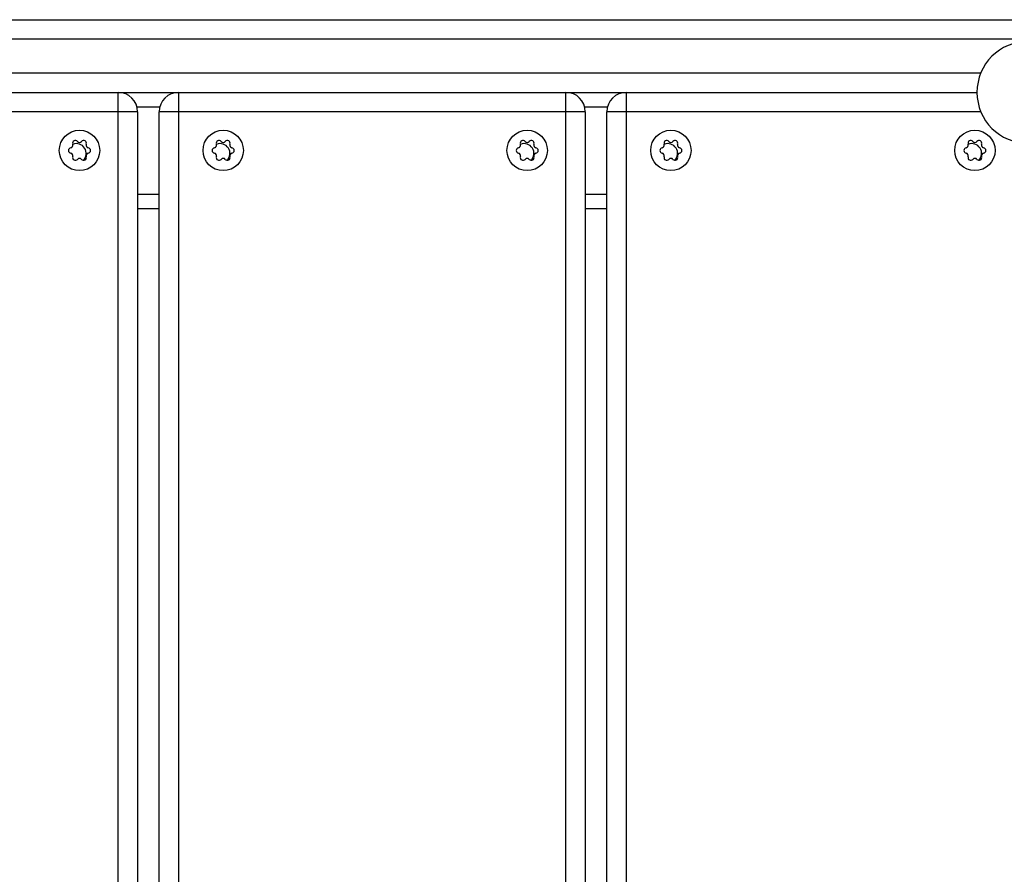
# Model space of a CAD drawing. Units: centimetres. Extents: x -4419 to 6131, y -4967 to 5072.
# Drawn here: x -1647 to -1325, y 544 to 824 of the extents above; entities that cross this region are included whole.
import ezdxf

# ---------------------------------------------------------------- set-up
doc = ezdxf.new("R2010")
doc.units = ezdxf.units.CM
doc.layers.add('Default', color=7, linetype='Continuous', true_color=0x000000)

msp = doc.modelspace()

# ---------------------------------------------------------------- linework, layer by layer
at = {"layer": 'Default', "linetype": 'Continuous', "lineweight": 25}
for p, q in [((-2281.25, 823.75), (-1223.95, 823.75)), ((-1217.6, 817.4), (-2287.6, 817.4)), ((-2172.89, 806.29), (-1332.31, 806.29)), ((-2171.64, 799.94), (-1333.56, 799.94)), ((-1615.19, -363.7), (-1615.19, 799.94)), ((-1595.37, 799.94), (-1595.37, -362.04)), ((-1468.37, -363.7), (-1468.37, 799.94)), ((-1448.56, 799.94), (-1448.56, -363.7)), ((-1609.04, 795.18), (-1601.52, 795.18)), ((-1462.23, 795.18), (-1454.71, 795.18)), ((-1608.84, 793.59), (-1748.54, 793.59)), ((-1608.84, 793.59), (-1608.84, -358.69)), ((-1462.02, 793.59), (-1601.72, 793.59)), ((-1601.72, -357.83), (-1601.72, 793.59)), ((-1462.02, 793.59), (-1462.02, -362.11)), ((-1454.91, -362.11), (-1454.91, 793.59)), ((-1332.31, 793.59), (-1454.91, 793.59)), ((-1608.84, 766.6), (-1601.72, 766.6)), ((-1462.02, 766.6), (-1454.91, 766.6)), ((-1608.84, 761.84), (-1601.72, 761.84)), ((-1462.02, 761.84), (-1454.91, 761.84))]:
    msp.add_line(p, q, dxfattribs=at)
for centre in [(-1627.87, 780.89), (-1580.75, 780.89), (-1481.06, 780.89), (-1433.94, 780.89), (-1334.24, 780.89)]:
    msp.add_circle(centre, 6.62, dxfattribs=at)
for centre, radius, start, end in [((-1316.86, 799.94), 16.7, 90, 270), ((-1615.19, 793.59), 6.35, 360, 90), ((-1595.37, 793.59), 6.35, 90, 180), ((-1468.37, 793.59), 6.35, 360, 90), ((-1448.56, 793.59), 6.35, 90, 180), ((-1630.59, 780.89), 0.889, 100, 260), ((-1630.9, 782.64), 0.889, 280, 20), ((-1629.23, 783.25), 0.889, 40, 200), ((-1628.84, 779.94), 3.18, 313.8751, 112.3638), ((-1627.87, 784.39), 0.889, 220, 320), ((-1626.51, 783.25), 0.889, 340, 140), ((-1624.84, 782.64), 0.889, 160, 260), ((-1625.14, 780.89), 0.889, 280, 80), ((-1583.48, 780.89), 0.889, 100, 260), ((-1583.78, 782.64), 0.889, 280, 20), ((-1582.11, 783.25), 0.889, 40, 200), ((-1581.72, 779.94), 3.18, 313.8919, 112.2762), ((-1580.75, 784.39), 0.889, 220, 320), ((-1579.39, 783.25), 0.889, 340, 140), ((-1577.72, 782.64), 0.889, 160, 260), ((-1578.03, 780.89), 0.889, 280, 80), ((-1483.78, 780.89), 0.889, 100, 260), ((-1484.09, 782.64), 0.889, 280, 20), ((-1482.42, 783.25), 0.889, 40, 200), ((-1482.02, 779.94), 3.18, 313.8751, 112.3638), ((-1481.06, 784.39), 0.889, 220, 320), ((-1479.69, 783.25), 0.889, 340, 140), ((-1478.02, 782.64), 0.889, 160, 260), ((-1478.33, 780.89), 0.889, 280, 80), ((-1436.66, 780.89), 0.889, 100, 260), ((-1436.97, 782.64), 0.889, 280, 20), ((-1435.3, 783.25), 0.889, 40, 200), ((-1434.91, 779.94), 3.18, 313.8919, 112.2762), ((-1433.94, 784.39), 0.889, 220, 320), ((-1432.58, 783.25), 0.889, 340, 140), ((-1430.91, 782.64), 0.889, 160, 260), ((-1431.22, 780.89), 0.889, 280, 80), ((-1336.97, 780.89), 0.889, 100, 260), ((-1337.28, 782.64), 0.889, 280, 20), ((-1335.61, 783.25), 0.889, 40, 200), ((-1335.21, 779.94), 3.18, 313.8751, 112.3638), ((-1334.24, 784.39), 0.889, 220, 320), ((-1332.88, 783.25), 0.889, 340, 140), ((-1331.21, 782.64), 0.889, 160, 260), ((-1331.52, 780.89), 0.889, 280, 80), ((-1630.9, 779.14), 0.889, 340, 80), ((-1629.23, 778.53), 0.889, 160, 320), ((-1627.87, 777.39), 0.889, 40, 140), ((-1626.51, 778.53), 0.889, 220, 20), ((-1624.84, 779.14), 0.889, 100, 200), ((-1583.78, 779.14), 0.889, 340, 80), ((-1582.11, 778.53), 0.889, 160, 320), ((-1580.75, 777.39), 0.889, 40, 140), ((-1579.39, 778.53), 0.889, 220, 20), ((-1577.72, 779.14), 0.889, 100, 200), ((-1484.09, 779.14), 0.889, 340, 80), ((-1482.42, 778.53), 0.889, 160, 320), ((-1481.06, 777.39), 0.889, 40, 140), ((-1479.69, 778.53), 0.889, 220, 20), ((-1478.02, 779.14), 0.889, 100, 200), ((-1436.97, 779.14), 0.889, 340, 80), ((-1435.3, 778.53), 0.889, 160, 320), ((-1433.94, 777.39), 0.889, 40, 140), ((-1432.58, 778.53), 0.889, 220, 20), ((-1430.91, 779.14), 0.889, 100, 200), ((-1337.28, 779.14), 0.889, 340, 80), ((-1335.61, 778.53), 0.889, 160, 320), ((-1334.24, 777.39), 0.889, 40, 140), ((-1332.88, 778.53), 0.889, 220, 20), ((-1331.21, 779.14), 0.889, 100, 200)]:
    msp.add_arc(centre, radius, start, end, dxfattribs=at)

doc.saveas('drawing.dxf')
